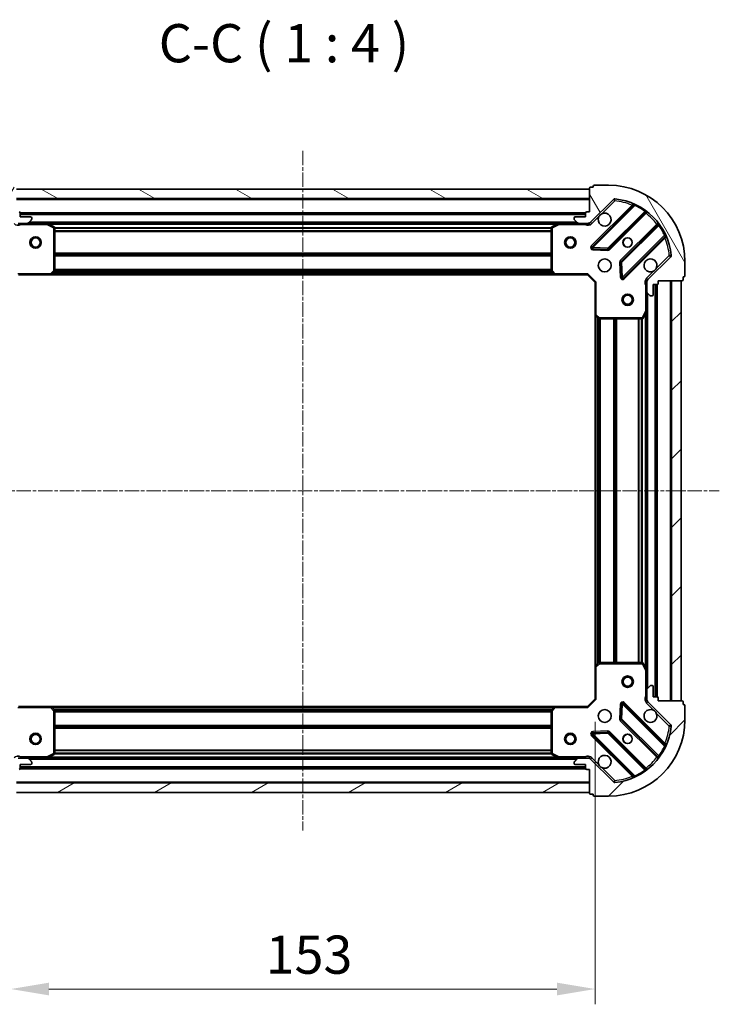
# Model space of a CAD drawing. Units: millimetres. Extents: x 0 to 5003, y 0 to 1124.
# Drawn here: x 1503 to 1686, y 209 to 467 of the extents above; entities that cross this region are included whole.
import ezdxf

# ---------------------------------------------------------------- set-up
doc = ezdxf.new("R2010")
doc.units = ezdxf.units.MM
doc.header["$LTSCALE"] = 0.666667
doc.linetypes.add('CHAIN', pattern=[0.3543, 0.2362, -0.0295, 0.0591, -0.0295])
doc.layers.get('Defpoints').update_dxf_attribs({"lineweight": 25})
doc.layers.add('Centerline (ISO)', color=7, linetype='Continuous', lineweight=18, true_color=0x80ffff)
doc.layers.add('Hatch (ISO)', color=1, linetype='Continuous', lineweight=18, true_color=0xff0000)
for name, color, linetype, lineweight in [('Dimension (ISO)', 7, 'Continuous', 18), ('Symbol (ISO)', 7, 'Continuous', 18), ('Visible (ISO)', 7, 'Continuous', 35), ('Visible Narrow (ISO)', 7, 'Continuous', 25)]:
    doc.layers.add(name, color=color, linetype=linetype, lineweight=lineweight)
doc.styles.add('Note Text (TK)', font='MS PGothic.ttf')
doc.dimstyles.new('Default - Method 1b (TK)', dxfattribs={"dimscale": 0.666667, "dimtxt": 2.5, "dimasz": 2.5, "dimexe": 1, "dimexo": 1.5, "dimgap": 1, "dimtad": 1, "dimtoh": 1, "dimrnd": 1e-08, "dimdsep": 46, "dimtxsty": 'Note Text (TK)', "dimcen": 0.09, "dimdle": 5, "dimclrd": 100, "dimclre": 100, "dimclrt": 7, "dimadec": 1, "dimazin": 1, "dimtfac": 1, "dimtmove": 0, "dimatfit": 3, "dimfxl": 1, "dimtolj": 1, "dimlwd": -1, "dimlwe": -1, "dimarcsym": 0})
pattern_1 = [(45, (212.667, -32), (-8.98026, 8.98026), [])]

# ---------------------------------------------------------------- blocks, each defined once
blk = doc.blocks.new('*D80')
at = {"layer": 'Defpoints', "color": 0, "transparency": 16777216}
for p in [(1500.83, 288.68), (1653.83, 288.68), (1653.83, 212.68)]:
    blk.add_point(p, dxfattribs=at)
at = {"layer": 'Dimension (ISO)', "color": 100, "transparency": 16777216}
for p, q in [((1500.83, 282.68), (1500.83, 208.68)), ((1653.83, 282.68), (1653.83, 208.68)), ((1510.83, 212.68), (1643.83, 212.68))]:
    blk.add_line(p, q, dxfattribs=at)
for points in [[(1510.83, 214.35), (1510.83, 211.02), (1500.83, 212.68)], [(1643.83, 214.35), (1643.83, 211.02), (1653.83, 212.68)]]:
    blk.add_solid(points, dxfattribs=at)
at = {"layer": 'Dimension (ISO)', "color": 7, "transparency": 16777216, "insert": (1567.55, 221.68), "char_height": 10, "attachment_point": 4, "style": 'Note Text (TK)'}
blk.add_mtext('\\A1;153', dxfattribs=at)

msp = doc.modelspace()

# ---------------------------------------------------------------- hatches: boundary and pattern name
at = {"layer": 'Hatch (ISO)'}
h = msp.add_hatch(dxfattribs=at)
h.set_pattern_fill('ANSI31', color=256, scale=101.6, angle=14.999978, style=0)
h.set_pattern_definition([(60, (212.667, -32), (-10.99852, 6.35), [])])
edge = h.paths.add_edge_path()
edge.add_line((1484.3258, 398.1836), (1484.3258, 397.4836))
edge.add_ellipse((1484.6258, 397.4836), major_axis=(0, -0.3), ratio=1, start_angle=270, end_angle=360)
edge.add_line((1484.6258, 397.1836), (1485.6258, 397.1836))
edge.add_line((1485.6258, 397.1836), (1485.6258, 394.4836))
edge.add_ellipse((1485.9258, 394.4836), major_axis=(0, -0.3), ratio=1, start_angle=270, end_angle=360)
edge.add_line((1485.9258, 394.1836), (1486.1187, 394.1836))
edge.add_ellipse((1486.1187, 394.6836), major_axis=(0.5, 0), ratio=1, start_angle=270, end_angle=315)
edge.add_line((1486.4722, 394.33), (1487.1793, 395.0371))
edge.add_ellipse((1486.8258, 395.3907), major_axis=(0.3536, 0.3536), ratio=1, start_angle=270, end_angle=315)
edge.add_line((1487.3258, 395.3907), (1487.3258, 397.7694))
edge.add_ellipse((1486.3258, 397.7694), major_axis=(0, 1), ratio=1, start_angle=270, end_angle=315)
edge.add_line((1487.0329, 398.4765), (1481.0549, 404.4545))
edge.add_ellipse((1481.4084, 404.808), major_axis=(-0.3536, 0.3536), ratio=1, start_angle=39.172893, end_angle=90, ccw=False)
edge.add_ellipse((1497.3258, 403.1836), major_axis=(1.6752, 16.4147), ratio=1, start_angle=11.654213, end_angle=90, ccw=False)
edge.add_ellipse((1495.7013, 419.1009), major_axis=(0.4974, 0.0508), ratio=1, start_angle=39.172893, end_angle=90, ccw=False)
edge.add_line((1496.0549, 419.4545), (1502.0329, 413.4765))
edge.add_ellipse((1502.74, 414.1836), major_axis=(0.7071, -0.7071), ratio=1, start_angle=270, end_angle=315)
edge.add_line((1502.74, 413.1836), (1505.1187, 413.1836))
edge.add_ellipse((1505.1187, 413.6836), major_axis=(0.5, 0), ratio=1, start_angle=270, end_angle=315)
edge.add_line((1505.4722, 413.33), (1506.1793, 414.0371))
edge.add_ellipse((1505.8258, 414.3907), major_axis=(0.3536, 0.3536), ratio=1, start_angle=270, end_angle=315)
edge.add_line((1506.3258, 414.3907), (1506.3258, 414.5836))
edge.add_ellipse((1506.0258, 414.5836), major_axis=(0, 0.3), ratio=1, start_angle=270, end_angle=360)
edge.add_line((1506.0258, 414.8836), (1503.3258, 414.8836))
edge.add_line((1503.3258, 414.8836), (1503.3258, 415.8836))
edge.add_ellipse((1503.0258, 415.8836), major_axis=(0, 0.3), ratio=1, start_angle=270, end_angle=360)
edge.add_line((1503.0258, 416.1836), (1502.3258, 416.1836))
edge.add_line((1502.3258, 416.1836), (1502.3258, 422.3836))
edge.add_ellipse((1502.0258, 422.3836), major_axis=(0, 0.3), ratio=1, start_angle=270, end_angle=360)
edge.add_line((1502.0258, 422.6836), (1501.3258, 422.6836))
edge.add_line((1501.3258, 422.6836), (1501.3258, 422.8836))
edge.add_ellipse((1501.0258, 422.8836), major_axis=(0, 0.3), ratio=1, start_angle=270, end_angle=360)
edge.add_line((1501.0258, 423.1836), (1497.3258, 423.1836))
edge.add_ellipse((1497.3258, 403.1836), major_axis=(-20, 0), ratio=1, start_angle=270, end_angle=360)
edge.add_line((1477.3258, 403.1836), (1477.3258, 399.4836))
edge.add_ellipse((1477.6258, 399.4836), major_axis=(0, -0.3), ratio=1, start_angle=270, end_angle=360)
edge.add_line((1477.6258, 399.1836), (1477.8258, 399.1836))
edge.add_line((1477.8258, 399.1836), (1477.8258, 398.4836))
edge.add_ellipse((1478.1258, 398.4836), major_axis=(0, -0.3), ratio=1, start_angle=270, end_angle=360)
edge.add_line((1478.1258, 398.1836), (1484.3258, 398.1836))
h = msp.add_hatch(dxfattribs=at)
h.set_pattern_fill('ANSI31', color=256, scale=101.6, angle=75.000175, style=0)
h.set_pattern_definition([(120.0002, (212.667, -32), (-10.9985, -6.35003), [])])
edge = h.paths.add_edge_path()
edge.add_line((1652.3258, 416.1836), (1651.6258, 416.1836))
edge.add_ellipse((1651.6258, 415.8836), major_axis=(-0.3, 0), ratio=1, start_angle=270, end_angle=360)
edge.add_line((1651.3258, 415.8836), (1651.3258, 414.8836))
edge.add_line((1651.3258, 414.8836), (1648.6258, 414.8836))
edge.add_ellipse((1648.6258, 414.5836), major_axis=(-0.3, 0), ratio=1, start_angle=270, end_angle=360)
edge.add_line((1648.3258, 414.5836), (1648.3258, 414.3907))
edge.add_ellipse((1648.8258, 414.3907), major_axis=(0, -0.5), ratio=1, start_angle=270, end_angle=315)
edge.add_line((1648.4722, 414.0371), (1649.1793, 413.33))
edge.add_ellipse((1649.5329, 413.6836), major_axis=(0.3536, -0.3536), ratio=1, start_angle=270, end_angle=315)
edge.add_line((1649.5329, 413.1836), (1651.9116, 413.1836))
edge.add_ellipse((1651.9116, 414.1836), major_axis=(1, 0), ratio=1, start_angle=270, end_angle=315)
edge.add_line((1652.6187, 413.4765), (1658.5966, 419.4545))
edge.add_ellipse((1658.9502, 419.1009), major_axis=(0.3536, 0.3536), ratio=1, start_angle=39.172893, end_angle=90, ccw=False)
edge.add_ellipse((1657.3258, 403.1836), major_axis=(16.4147, -1.6752), ratio=1, start_angle=11.654213, end_angle=90, ccw=False)
edge.add_ellipse((1673.2431, 404.808), major_axis=(0.0508, -0.4974), ratio=1, start_angle=39.172893, end_angle=90, ccw=False)
edge.add_line((1673.5966, 404.4545), (1667.6187, 398.4765))
edge.add_ellipse((1668.3258, 397.7694), major_axis=(-0.7071, -0.7071), ratio=1, start_angle=270, end_angle=315)
edge.add_line((1667.3258, 397.7694), (1667.3258, 395.3907))
edge.add_ellipse((1667.8258, 395.3907), major_axis=(0, -0.5), ratio=1, start_angle=270, end_angle=315)
edge.add_line((1667.4722, 395.0371), (1668.1793, 394.33))
edge.add_ellipse((1668.5329, 394.6836), major_axis=(0.3536, -0.3536), ratio=1, start_angle=270, end_angle=315)
edge.add_line((1668.5329, 394.1836), (1668.7258, 394.1836))
edge.add_ellipse((1668.7258, 394.4836), major_axis=(0.3, 0), ratio=1, start_angle=270, end_angle=360)
edge.add_line((1669.0258, 394.4836), (1669.0258, 397.1836))
edge.add_line((1669.0258, 397.1836), (1670.0258, 397.1836))
edge.add_ellipse((1670.0258, 397.4836), major_axis=(0.3, 0), ratio=1, start_angle=270, end_angle=360)
edge.add_line((1670.3258, 397.4836), (1670.3258, 398.1836))
edge.add_line((1670.3258, 398.1836), (1676.5258, 398.1836))
edge.add_ellipse((1676.5258, 398.4836), major_axis=(0.3, 0), ratio=1, start_angle=270, end_angle=360)
edge.add_line((1676.8258, 398.4836), (1676.8258, 399.1836))
edge.add_line((1676.8258, 399.1836), (1677.0258, 399.1836))
edge.add_ellipse((1677.0258, 399.4836), major_axis=(0.3, 0), ratio=1, start_angle=270, end_angle=360)
edge.add_line((1677.3258, 399.4836), (1677.3258, 403.1836))
edge.add_ellipse((1657.3258, 403.1836), major_axis=(0, 20), ratio=1, start_angle=270, end_angle=360)
edge.add_line((1657.3258, 423.1836), (1653.6258, 423.1836))
edge.add_ellipse((1653.6258, 422.8836), major_axis=(-0.3, 0), ratio=1, start_angle=270, end_angle=360)
edge.add_line((1653.3258, 422.8836), (1653.3258, 422.6836))
edge.add_line((1653.3258, 422.6836), (1652.6258, 422.6836))
edge.add_ellipse((1652.6258, 422.3836), major_axis=(-0.3, 0), ratio=1, start_angle=270, end_angle=360)
edge.add_line((1652.3258, 422.3836), (1652.3258, 416.1836))
h = msp.add_hatch(dxfattribs=at)
h.set_pattern_fill('ANSI31', color=256, scale=101.6, angle=105.000246, style=0)
h.set_pattern_definition([(150.0002, (212.667, -32), (-6.34995, -10.99855), [])])
h.paths.add_polyline_path([(1652.3258, 422.1836), (1502.3258, 422.1836), (1502.3258, 419.6836), (1652.3258, 419.6836)])
h = msp.add_hatch(dxfattribs=at)
h.set_pattern_fill('ANSI31', color=256, scale=101.6, style=0)
h.set_pattern_definition(pattern_1)
h.paths.add_polyline_path([(1676.3258, 288.1836), (1676.3258, 398.1836), (1673.8258, 398.1836), (1673.8258, 288.1836)])
h = msp.add_hatch(dxfattribs=at)
h.set_pattern_fill('ANSI31', color=256, scale=101.6, angle=90.00021, style=0)
h.set_pattern_definition([(135.0002, (212.667, -32), (-8.98022, -8.98029), [])])
edge = h.paths.add_edge_path()
edge.add_line((1502.3258, 270.1836), (1503.0258, 270.1836))
edge.add_ellipse((1503.0258, 270.4836), major_axis=(0.3, 0), ratio=1, start_angle=270, end_angle=360)
edge.add_line((1503.3258, 270.4836), (1503.3258, 271.4836))
edge.add_line((1503.3258, 271.4836), (1506.0258, 271.4836))
edge.add_ellipse((1506.0258, 271.7836), major_axis=(0.3, 0), ratio=1, start_angle=270, end_angle=360)
edge.add_line((1506.3258, 271.7836), (1506.3258, 271.9765))
edge.add_ellipse((1505.8258, 271.9765), major_axis=(0, 0.5), ratio=1, start_angle=270, end_angle=315)
edge.add_line((1506.1793, 272.33), (1505.4722, 273.0371))
edge.add_ellipse((1505.1187, 272.6836), major_axis=(-0.3536, 0.3536), ratio=1, start_angle=270, end_angle=315)
edge.add_line((1505.1187, 273.1836), (1502.74, 273.1836))
edge.add_ellipse((1502.74, 272.1836), major_axis=(-1, 0), ratio=1, start_angle=270, end_angle=315)
edge.add_line((1502.0329, 272.8907), (1496.0549, 266.9127))
edge.add_ellipse((1495.7013, 267.2663), major_axis=(-0.3536, -0.3536), ratio=1, start_angle=39.172893, end_angle=90, ccw=False)
edge.add_ellipse((1497.3258, 283.1836), major_axis=(-16.4147, 1.6752), ratio=1, start_angle=11.654213, end_angle=90, ccw=False)
edge.add_ellipse((1481.4084, 281.5592), major_axis=(-0.0508, 0.4974), ratio=1, start_angle=39.172893, end_angle=90, ccw=False)
edge.add_line((1481.0549, 281.9127), (1487.0329, 287.8907))
edge.add_ellipse((1486.3258, 288.5978), major_axis=(0.7071, 0.7071), ratio=1, start_angle=270, end_angle=315)
edge.add_line((1487.3258, 288.5978), (1487.3258, 290.9765))
edge.add_ellipse((1486.8258, 290.9765), major_axis=(0, 0.5), ratio=1, start_angle=270, end_angle=315)
edge.add_line((1487.1793, 291.33), (1486.4722, 292.0371))
edge.add_ellipse((1486.1187, 291.6836), major_axis=(-0.3536, 0.3536), ratio=1, start_angle=270, end_angle=315)
edge.add_line((1486.1187, 292.1836), (1485.9258, 292.1836))
edge.add_ellipse((1485.9258, 291.8836), major_axis=(-0.3, 0), ratio=1, start_angle=270, end_angle=360)
edge.add_line((1485.6258, 291.8836), (1485.6258, 289.1836))
edge.add_line((1485.6258, 289.1836), (1484.6258, 289.1836))
edge.add_ellipse((1484.6258, 288.8836), major_axis=(-0.3, 0), ratio=1, start_angle=270, end_angle=360)
edge.add_line((1484.3258, 288.8836), (1484.3258, 288.1836))
edge.add_line((1484.3258, 288.1836), (1478.1258, 288.1836))
edge.add_ellipse((1478.1258, 287.8836), major_axis=(-0.3, 0), ratio=1, start_angle=270, end_angle=360)
edge.add_line((1477.8258, 287.8836), (1477.8258, 287.1836))
edge.add_line((1477.8258, 287.1836), (1477.6258, 287.1836))
edge.add_ellipse((1477.6258, 286.8836), major_axis=(-0.3, 0), ratio=1, start_angle=270, end_angle=360)
edge.add_line((1477.3258, 286.8836), (1477.3258, 283.1836))
edge.add_ellipse((1497.3258, 283.1836), major_axis=(0, -20), ratio=1, start_angle=270, end_angle=360)
edge.add_line((1497.3258, 263.1836), (1501.0258, 263.1836))
edge.add_ellipse((1501.0258, 263.4836), major_axis=(0.3, 0), ratio=1, start_angle=270, end_angle=360)
edge.add_line((1501.3258, 263.4836), (1501.3258, 263.6836))
edge.add_line((1501.3258, 263.6836), (1502.0258, 263.6836))
edge.add_ellipse((1502.0258, 263.9836), major_axis=(0.3, 0), ratio=1, start_angle=270, end_angle=360)
edge.add_line((1502.3258, 263.9836), (1502.3258, 270.1836))
h = msp.add_hatch(dxfattribs=at)
h.set_pattern_fill('ANSI31', color=256, scale=101.6, style=0)
h.set_pattern_definition(pattern_1)
edge = h.paths.add_edge_path()
edge.add_line((1670.3258, 288.1836), (1670.3258, 288.8836))
edge.add_ellipse((1670.0258, 288.8836), major_axis=(0, 0.3), ratio=1, start_angle=270, end_angle=360)
edge.add_line((1670.0258, 289.1836), (1669.0258, 289.1836))
edge.add_line((1669.0258, 289.1836), (1669.0258, 291.8836))
edge.add_ellipse((1668.7258, 291.8836), major_axis=(0, 0.3), ratio=1, start_angle=270, end_angle=360)
edge.add_line((1668.7258, 292.1836), (1668.5329, 292.1836))
edge.add_ellipse((1668.5329, 291.6836), major_axis=(-0.5, 0), ratio=1, start_angle=270, end_angle=315)
edge.add_line((1668.1793, 292.0371), (1667.4722, 291.33))
edge.add_ellipse((1667.8258, 290.9765), major_axis=(-0.3536, -0.3536), ratio=1, start_angle=270, end_angle=315)
edge.add_line((1667.3258, 290.9765), (1667.3258, 288.5978))
edge.add_ellipse((1668.3258, 288.5978), major_axis=(0, -1), ratio=1, start_angle=270, end_angle=315)
edge.add_line((1667.6187, 287.8907), (1673.5966, 281.9127))
edge.add_ellipse((1673.2431, 281.5592), major_axis=(0.3536, -0.3536), ratio=1, start_angle=39.172893, end_angle=90, ccw=False)
edge.add_ellipse((1657.3258, 283.1836), major_axis=(-1.6752, -16.4147), ratio=1, start_angle=11.654213, end_angle=90, ccw=False)
edge.add_ellipse((1658.9502, 267.2663), major_axis=(-0.4974, -0.0508), ratio=1, start_angle=39.172893, end_angle=90, ccw=False)
edge.add_line((1658.5966, 266.9127), (1652.6187, 272.8907))
edge.add_ellipse((1651.9116, 272.1836), major_axis=(-0.7071, 0.7071), ratio=1, start_angle=270, end_angle=315)
edge.add_line((1651.9116, 273.1836), (1649.5329, 273.1836))
edge.add_ellipse((1649.5329, 272.6836), major_axis=(-0.5, 0), ratio=1, start_angle=270, end_angle=315)
edge.add_line((1649.1793, 273.0371), (1648.4722, 272.33))
edge.add_ellipse((1648.8258, 271.9765), major_axis=(-0.3536, -0.3536), ratio=1, start_angle=270, end_angle=315)
edge.add_line((1648.3258, 271.9765), (1648.3258, 271.7836))
edge.add_ellipse((1648.6258, 271.7836), major_axis=(0, -0.3), ratio=1, start_angle=270, end_angle=360)
edge.add_line((1648.6258, 271.4836), (1651.3258, 271.4836))
edge.add_line((1651.3258, 271.4836), (1651.3258, 270.4836))
edge.add_ellipse((1651.6258, 270.4836), major_axis=(0, -0.3), ratio=1, start_angle=270, end_angle=360)
edge.add_line((1651.6258, 270.1836), (1652.3258, 270.1836))
edge.add_line((1652.3258, 270.1836), (1652.3258, 263.9836))
edge.add_ellipse((1652.6258, 263.9836), major_axis=(0, -0.3), ratio=1, start_angle=270, end_angle=360)
edge.add_line((1652.6258, 263.6836), (1653.3258, 263.6836))
edge.add_line((1653.3258, 263.6836), (1653.3258, 263.4836))
edge.add_ellipse((1653.6258, 263.4836), major_axis=(0, -0.3), ratio=1, start_angle=270, end_angle=360)
edge.add_line((1653.6258, 263.1836), (1657.3258, 263.1836))
edge.add_ellipse((1657.3258, 283.1836), major_axis=(20, 0), ratio=1, start_angle=270, end_angle=360)
edge.add_line((1677.3258, 283.1836), (1677.3258, 286.8836))
edge.add_ellipse((1677.0258, 286.8836), major_axis=(0, 0.3), ratio=1, start_angle=270, end_angle=360)
edge.add_line((1677.0258, 287.1836), (1676.8258, 287.1836))
edge.add_line((1676.8258, 287.1836), (1676.8258, 287.8836))
edge.add_ellipse((1676.5258, 287.8836), major_axis=(0, 0.3), ratio=1, start_angle=270, end_angle=360)
edge.add_line((1676.5258, 288.1836), (1670.3258, 288.1836))
h = msp.add_hatch(dxfattribs=at)
h.set_pattern_fill('ANSI31', color=256, scale=101.6, angle=-14.999978, style=0)
h.set_pattern_definition([(30, (212.667, -32), (-6.35, 10.99852), [])])
h.paths.add_polyline_path([(1502.3258, 264.1836), (1652.3258, 264.1836), (1652.3258, 266.6836), (1502.3258, 266.6836)])

# ---------------------------------------------------------------- linework, layer by layer
at = {"layer": 'Centerline (ISO)', "linetype": 'CHAIN', "ltscale": 23.990969}
for p, q in [((1577.3258, 432.1836), (1577.3258, 254.1836)), ((1468.3258, 343.1836), (1686.3258, 343.1836))]:
    msp.add_line(p, q, dxfattribs=at)
at = {"layer": 'Visible (ISO)'}
for p, q in [((1653.3258, 422.8836), (1653.3258, 422.6836)), ((1657.3258, 423.1836), (1653.6258, 423.1836)), ((1652.3258, 422.1836), (1502.3258, 422.1836)), ((1652.3258, 422.3836), (1652.3258, 416.1836)), ((1652.3258, 419.6836), (1652.3258, 422.1836)), ((1653.3258, 422.6836), (1652.6258, 422.6836)), ((1502.3258, 419.6836), (1652.3258, 419.6836)), ((1652.6187, 413.4765), (1658.5966, 419.4545)), ((1663.8383, 417.8961), (1653.0149, 407.0728)), ((1503.3258, 414.8836), (1503.3258, 415.8836)), ((1651.3258, 415.6836), (1503.3258, 415.6836)), ((1651.3258, 415.8836), (1651.3258, 414.8836)), ((1652.3258, 416.1836), (1651.6258, 416.1836)), ((1657.3689, 406.4769), (1667.0683, 416.1764)), ((1502.74, 413.1836), (1505.1187, 413.1836)), ((1506.0258, 414.8836), (1503.3258, 414.8836)), ((1510.2549, 413.1836), (1505.1187, 413.1836)), ((1505.4722, 413.33), (1506.1793, 414.0371)), ((1506.3258, 414.3907), (1506.3258, 414.5836)), ((1644.3966, 413.1836), (1510.2549, 413.1836)), ((1512.1599, 412.2665), (1510.3891, 413.1519)), ((1644.2624, 413.1519), (1642.4916, 412.2665)), ((1649.5329, 413.1836), (1644.3966, 413.1836)), ((1648.3258, 414.5836), (1648.3258, 414.3907)), ((1648.4722, 414.0371), (1649.1793, 413.33)), ((1651.3258, 414.8836), (1648.6258, 414.8836)), ((1649.5329, 413.1836), (1651.9116, 413.1836)), ((1652.3258, 413.1836), (1651.9116, 413.1836)), ((1652.3258, 413.2734), (1652.3258, 412.8333)), ((1670.3185, 412.9261), (1660.6191, 403.2267)), ((1512.3258, 400.8018), (1512.3258, 411.9982)), ((1642.3258, 411.9982), (1642.3258, 400.8018)), ((1661.2149, 398.8728), (1672.0383, 409.6961)), ((1653.214, 406.5609), (1657.1436, 406.3893)), ((1660.5315, 403.0015), (1660.7031, 399.0718)), ((1673.5966, 404.4545), (1667.6187, 398.4765)), ((1677.3258, 399.4836), (1677.3258, 403.1836)), ((1502.8258, 399.6836), (1511.2624, 399.6836)), ((1643.3892, 399.6836), (1511.2624, 399.6836)), ((1511.4817, 399.7789), (1512.2451, 400.5971)), ((1642.4064, 400.5971), (1643.1698, 399.7789)), ((1643.3892, 399.6836), (1651.8258, 399.6836)), ((1651.8258, 399.6836), (1651.95, 399.9836)), ((1651.8258, 399.6836), (1653.8258, 397.6836)), ((1654.1258, 397.8078), (1653.8258, 397.6836)), ((1653.8258, 397.6836), (1653.8258, 389.247)), ((1667.4156, 398.1836), (1666.9755, 398.1836)), ((1667.3258, 397.7694), (1667.3258, 398.1836)), ((1667.3258, 397.7694), (1667.3258, 395.3907)), ((1669.0258, 394.4836), (1669.0258, 397.1836)), ((1669.0258, 397.1836), (1670.0258, 397.1836)), ((1669.8258, 289.1836), (1669.8258, 397.1836)), ((1670.3258, 397.4836), (1670.3258, 398.1836)), ((1670.3258, 398.1836), (1676.5258, 398.1836)), ((1676.3258, 398.1836), (1673.8258, 398.1836)), ((1673.8258, 398.1836), (1673.8258, 288.1836)), ((1676.3258, 288.1836), (1676.3258, 398.1836)), ((1676.8258, 398.4836), (1676.8258, 399.1836)), ((1676.8258, 399.1836), (1677.0258, 399.1836)), ((1667.3258, 390.2544), (1667.3258, 395.3907)), ((1667.4722, 395.0371), (1668.1793, 394.33)), ((1668.5329, 394.1836), (1668.7258, 394.1836)), ((1666.4087, 388.3494), (1667.2941, 390.1202)), ((1667.3258, 296.1128), (1667.3258, 390.2544)), ((1653.8258, 297.1202), (1653.8258, 389.247)), ((1653.9211, 389.0276), (1654.7393, 388.2642)), ((1654.944, 388.1836), (1666.1404, 388.1836)), ((1653.8258, 297.1202), (1653.8258, 288.6836)), ((1654.7393, 298.1029), (1653.9211, 297.3395)), ((1666.1404, 298.1836), (1654.944, 298.1836)), ((1667.2941, 296.2469), (1666.4087, 298.0177)), ((1667.3258, 290.9765), (1667.3258, 296.1128)), ((1668.1793, 292.0371), (1667.4722, 291.33)), ((1668.7258, 292.1836), (1668.5329, 292.1836)), ((1669.0258, 289.1836), (1669.0258, 291.8836)), ((1667.3258, 290.9765), (1667.3258, 288.5978)), ((1670.0258, 289.1836), (1669.0258, 289.1836)), ((1670.3258, 288.1836), (1670.3258, 288.8836)), ((1511.2624, 286.6836), (1502.8258, 286.6836)), ((1511.2624, 286.6836), (1643.3892, 286.6836)), ((1512.2451, 285.77), (1511.4817, 286.5882)), ((1643.1698, 286.5882), (1642.4064, 285.77)), ((1651.8258, 286.6836), (1643.3892, 286.6836)), ((1653.8258, 288.6836), (1651.8258, 286.6836)), ((1651.95, 286.3836), (1651.8258, 286.6836)), ((1653.8258, 288.6836), (1654.1258, 288.5593)), ((1660.7031, 287.2954), (1660.5315, 283.3657)), ((1672.0383, 276.6711), (1661.2149, 287.4944)), ((1667.4156, 288.1836), (1666.9755, 288.1836)), ((1667.3258, 288.1836), (1667.3258, 288.5978)), ((1667.6187, 287.8907), (1673.5966, 281.9127)), ((1676.5258, 288.1836), (1670.3258, 288.1836)), ((1673.8258, 288.1836), (1676.3258, 288.1836)), ((1676.8258, 287.1836), (1676.8258, 287.8836)), ((1677.0258, 287.1836), (1676.8258, 287.1836)), ((1677.3258, 283.1836), (1677.3258, 286.8836)), ((1512.3258, 274.369), (1512.3258, 285.5654)), ((1642.3258, 285.5654), (1642.3258, 274.369)), ((1660.6191, 283.1405), (1670.3185, 273.4411)), ((1653.0149, 279.2944), (1663.8383, 268.4711)), ((1657.1436, 279.9778), (1653.214, 279.8063)), ((1667.0683, 270.1908), (1657.3689, 279.8902)), ((1510.3891, 273.2153), (1512.1599, 274.1007)), ((1642.4916, 274.1007), (1644.2624, 273.2153)), ((1652.3258, 273.0938), (1652.3258, 273.5338)), ((1505.1187, 273.1836), (1502.74, 273.1836)), ((1503.3258, 270.4836), (1503.3258, 271.4836)), ((1503.3258, 271.4836), (1506.0258, 271.4836)), ((1505.1187, 273.1836), (1510.2549, 273.1836)), ((1506.1793, 272.33), (1505.4722, 273.0371)), ((1506.3258, 271.7836), (1506.3258, 271.9765)), ((1510.2549, 273.1836), (1644.3966, 273.1836)), ((1644.3966, 273.1836), (1649.5329, 273.1836)), ((1648.3258, 271.9765), (1648.3258, 271.7836)), ((1649.1793, 273.0371), (1648.4722, 272.33)), ((1648.6258, 271.4836), (1651.3258, 271.4836)), ((1651.9116, 273.1836), (1649.5329, 273.1836)), ((1651.3258, 271.4836), (1651.3258, 270.4836)), ((1651.9116, 273.1836), (1652.3258, 273.1836)), ((1658.5966, 266.9127), (1652.6187, 272.8907)), ((1503.3258, 270.6836), (1651.3258, 270.6836)), ((1651.6258, 270.1836), (1652.3258, 270.1836)), ((1652.3258, 270.1836), (1652.3258, 263.9836)), ((1652.3258, 266.6836), (1502.3258, 266.6836)), ((1652.3258, 264.1836), (1652.3258, 266.6836)), ((1502.3258, 264.1836), (1652.3258, 264.1836)), ((1652.6258, 263.6836), (1653.3258, 263.6836)), ((1653.3258, 263.6836), (1653.3258, 263.4836)), ((1653.6258, 263.1836), (1657.3258, 263.1836))]:
    msp.add_line(p, q, dxfattribs=at)
for centre, radius in [((1507.3258, 408.1836), 1.5), ((1507.3258, 408.1836), 1.1933), ((1647.3258, 408.1836), 1.5), ((1647.3258, 408.1836), 1.1933), ((1662.3258, 408.1836), 1.2295), ((1662.3258, 408.1836), 1.2), ((1656.3258, 402.1836), 1.7), ((1662.3258, 393.1836), 1.5), ((1662.3258, 393.1836), 1.1933), ((1662.3258, 293.1836), 1.5), ((1662.3258, 293.1836), 1.1933), ((1656.3258, 284.1836), 1.7), ((1507.3258, 278.1836), 1.5), ((1507.3258, 278.1836), 1.1933), ((1647.3258, 278.1836), 1.5), ((1647.3258, 278.1836), 1.1933), ((1662.3258, 278.1836), 1.2295), ((1662.3258, 278.1836), 1.2)]:
    msp.add_circle(centre, radius, dxfattribs=at)
for centre, radius, start, end in [((1653.6258, 422.8836), 0.3, 90, 180), ((1657.3258, 403.1836), 20, 0, 90), ((1652.6258, 422.3836), 0.3, 90, 180), ((1658.9502, 419.1009), 0.5, 84.172893, 135), ((1657.3258, 403.1836), 16.5, 5.827107, 84.172893), ((1663.6262, 418.1082), 0.3, 315, 67.113142), ((1503.0258, 415.8836), 0.3, 0, 90), ((1651.6258, 415.8836), 0.3, 90, 180), ((1656.3258, 414.1836), 1.7, 152.499829, 117.500171), ((1667.2804, 415.9642), 0.3, 52.0855, 135), ((1505.1187, 413.6836), 0.5, 270, 315), ((1506.0258, 414.5836), 0.3, 0, 90), ((1505.8258, 414.3907), 0.5, 315, 0), ((1510.2549, 412.8836), 0.3, 63.434949, 90), ((1644.3966, 412.8836), 0.3, 90, 116.565051), ((1648.6258, 414.5836), 0.3, 90, 180), ((1648.8258, 414.3907), 0.5, 180, 225), ((1649.5329, 413.6836), 0.5, 225, 270), ((1651.9116, 414.1836), 1, 270, 315), ((1670.1064, 413.1382), 0.3, 315, 37.9145), ((1512.0258, 411.9982), 0.3, 0, 63.434949), ((1642.6258, 411.9982), 0.3, 116.565051, 180), ((1672.2504, 409.484), 0.3, 22.886858, 135), ((1653.2271, 406.8606), 0.3, 135, 267.5), ((1657.1567, 406.6891), 0.3, 267.5, 315), ((1673.2431, 404.808), 0.5, 315, 5.827107), ((1660.8312, 403.0145), 0.3, 135, 182.5), ((1668.3258, 402.1836), 1.7, 332.499829, 297.500171), ((1511.2624, 399.9836), 0.3, 270, 316.985143), ((1512.0258, 400.8018), 0.3, 316.985143, 0), ((1642.6258, 400.8018), 0.3, 180, 223.014857), ((1643.3892, 399.9836), 0.3, 223.014857, 270), ((1661.0028, 399.0849), 0.3, 182.5, 315), ((1668.3258, 397.7694), 1, 135, 180), ((1670.0258, 397.4836), 0.3, 270, 0), ((1676.5258, 398.4836), 0.3, 270, 0), ((1677.0258, 399.4836), 0.3, 270, 0), ((1667.8258, 395.3907), 0.5, 180, 225), ((1668.5329, 394.6836), 0.5, 225, 270), ((1668.7258, 394.4836), 0.3, 270, 0), ((1667.0258, 390.2544), 0.3, 333.434949, 0), ((1654.1258, 389.247), 0.3, 180, 226.985143), ((1654.944, 388.4836), 0.3, 226.985143, 270), ((1666.1404, 388.4836), 0.3, 270, 333.434949), ((1654.1258, 297.1202), 0.3, 133.014857, 180), ((1654.944, 297.8836), 0.3, 90, 133.014857), ((1666.1404, 297.8836), 0.3, 26.565051, 90), ((1667.0258, 296.1128), 0.3, 0, 26.565051), ((1668.5329, 291.6836), 0.5, 90, 135), ((1668.7258, 291.8836), 0.3, 0, 90), ((1667.8258, 290.9765), 0.5, 135, 180), ((1670.0258, 288.8836), 0.3, 0, 90), ((1511.2624, 286.3836), 0.3, 43.014857, 90), ((1643.3892, 286.3836), 0.3, 90, 136.985143), ((1661.0028, 287.2823), 0.3, 45, 177.5), ((1668.3258, 288.5978), 1, 180, 225), ((1676.5258, 287.8836), 0.3, 0, 90), ((1677.0258, 286.8836), 0.3, 0, 90), ((1512.0258, 285.5654), 0.3, 0, 43.014857), ((1642.6258, 285.5654), 0.3, 136.985143, 180), ((1668.3258, 284.1836), 1.7, 62.499829, 27.500171), ((1657.3258, 283.1836), 20, 270, 0), ((1657.3258, 283.1836), 16.5, 275.827107, 354.172893), ((1660.8312, 283.3526), 0.3, 177.5, 225), ((1673.2431, 281.5592), 0.5, 354.172893, 45), ((1653.2271, 279.5065), 0.3, 92.5, 225), ((1657.1567, 279.6781), 0.3, 45, 92.5), ((1672.2504, 276.8832), 0.3, 225, 337.113142), ((1512.0258, 274.369), 0.3, 296.565051, 0), ((1642.6258, 274.369), 0.3, 180, 243.434949), ((1656.3258, 272.1836), 1.7, 242.499829, 207.500171), ((1670.1064, 273.2289), 0.3, 322.0855, 45), ((1505.1187, 272.6836), 0.5, 45, 90), ((1506.0258, 271.7836), 0.3, 270, 0), ((1505.8258, 271.9765), 0.5, 0, 45), ((1510.2549, 273.4836), 0.3, 270, 296.565051), ((1644.3966, 273.4836), 0.3, 243.434949, 270), ((1648.8258, 271.9765), 0.5, 135, 180), ((1648.6258, 271.7836), 0.3, 180, 270), ((1649.5329, 272.6836), 0.5, 90, 135), ((1651.9116, 272.1836), 1, 45, 90), ((1503.0258, 270.4836), 0.3, 270, 0), ((1651.6258, 270.4836), 0.3, 180, 270), ((1663.6262, 268.2589), 0.3, 292.886858, 45), ((1667.2804, 270.4029), 0.3, 225, 307.9145), ((1658.9502, 267.2663), 0.5, 225, 275.827107), ((1652.6258, 263.9836), 0.3, 180, 270), ((1653.6258, 263.4836), 0.3, 180, 270)]:
    msp.add_arc(centre, radius, start, end, dxfattribs=at)
for points in [[(1654.8179, 414.9686), (1654.8989, 415.1231), (1655.0048, 415.2668), (1655.2425, 415.5045), (1655.3863, 415.6105), (1655.5408, 415.6915)], [(1669.8337, 401.3986), (1669.7527, 401.2441), (1669.6467, 401.1003), (1669.409, 400.8627), (1669.2653, 400.7567), (1669.1107, 400.6757)], [(1669.1107, 285.6915), (1669.2653, 285.6105), (1669.409, 285.5045), (1669.6467, 285.2668), (1669.7527, 285.1231), (1669.8337, 284.9686)], [(1655.5408, 270.6757), (1655.3863, 270.7567), (1655.2425, 270.8627), (1655.0048, 271.1003), (1654.8989, 271.2441), (1654.8179, 271.3986)]]:
    msp.add_open_spline(points, degree=3, knots=[0.278912594, 0.278912594, 0.278912594, 0.278912594, 0.329334696, 0.329334696, 0.379756799, 0.379756799, 0.379756799, 0.379756799], dxfattribs=at)
at = {"layer": 'Visible Narrow (ISO)'}
for p, q in [((1652.3258, 419.3836), (1502.3258, 419.3836)), ((1663.4733, 417.9554), (1652.8028, 407.2849)), ((1653.2271, 406.8606), (1664.2131, 417.8466)), ((1655.5408, 415.6915), (1658.9502, 419.1009)), ((1658.5966, 419.4545), (1658.9502, 419.1009)), ((1658.9502, 419.1009), (1659.001, 419.5983)), ((1663.6855, 417.7433), (1663.4733, 417.9554)), ((1664.3406, 418.1182), (1664.2131, 417.8466)), ((1651.3429, 415.9836), (1503.3086, 415.9836)), ((1651.3258, 415.3836), (1503.3258, 415.3836)), ((1666.7953, 416.3277), (1657.1567, 406.6891)), ((1657.581, 406.2648), (1667.1379, 415.8217)), ((1666.7953, 416.3277), (1666.9707, 416.5711)), ((1666.9258, 416.0338), (1667.1379, 415.8217)), ((1503.4883, 413.1836), (1503.4883, 412.8836)), ((1503.4883, 412.8836), (1510.2549, 412.8836)), ((1649.0258, 413.4836), (1505.6258, 413.4836)), ((1510.2549, 412.8836), (1510.2549, 413.1836)), ((1510.3891, 413.1519), (1510.2549, 412.8836)), ((1510.2549, 412.8836), (1512.0258, 411.9982)), ((1643.7258, 412.8836), (1510.9258, 412.8836)), ((1642.6258, 411.9982), (1644.3966, 412.8836)), ((1644.3966, 412.8836), (1644.2624, 413.1519)), ((1644.3966, 413.1836), (1644.3966, 412.8836)), ((1644.3966, 412.8836), (1651.1632, 412.8836)), ((1651.1632, 413.1836), (1651.1632, 412.8836)), ((1652.9722, 413.1229), (1652.6187, 413.4765)), ((1652.9722, 413.1229), (1654.8179, 414.9686)), ((1669.9639, 412.9957), (1660.407, 403.4388)), ((1660.8312, 403.0145), (1670.4699, 412.6532)), ((1670.176, 412.7836), (1669.9639, 412.9957)), ((1670.7133, 412.8285), (1670.4699, 412.6532)), ((1512.0258, 411.9982), (1512.1599, 412.2665)), ((1512.0258, 411.9982), (1512.0258, 400.8018)), ((1512.3258, 411.9982), (1512.0258, 411.9982)), ((1642.3318, 412.0578), (1512.3198, 412.0578)), ((1642.3258, 411.8457), (1512.3258, 411.8457)), ((1642.3258, 411.2215), (1512.3258, 411.2215)), ((1642.3258, 411.0093), (1512.3258, 411.0093)), ((1642.6258, 411.9982), (1642.3258, 411.9982)), ((1642.4916, 412.2665), (1642.6258, 411.9982)), ((1642.6258, 400.8018), (1642.6258, 411.9982)), ((1671.9888, 410.0709), (1661.0028, 399.0849)), ((1671.9888, 410.0709), (1672.2604, 410.1984)), ((1661.4271, 398.6606), (1672.0976, 409.3312)), ((1671.8855, 409.5433), (1672.0976, 409.3312)), ((1642.3258, 405.3578), (1512.3258, 405.3578)), ((1642.3258, 405.1457), (1512.3258, 405.1457)), ((1642.3258, 404.8215), (1512.3258, 404.8215)), ((1652.8028, 407.2849), (1653.0149, 407.0728)), ((1653.0149, 407.0728), (1653.2271, 406.8606)), ((1653.214, 406.5609), (1653.2009, 406.2612)), ((1653.2009, 406.2612), (1657.1306, 406.0896)), ((1653.2271, 406.8606), (1653.214, 406.5609)), ((1657.1567, 406.6891), (1653.2271, 406.8606)), ((1657.1306, 406.0896), (1657.1436, 406.3893)), ((1657.1436, 406.3893), (1657.1567, 406.6891)), ((1657.1567, 406.6891), (1657.3689, 406.4769)), ((1657.3689, 406.4769), (1657.581, 406.2648)), ((1673.7405, 404.8588), (1673.2431, 404.808)), ((1642.3258, 404.6093), (1512.3258, 404.6093)), ((1660.5315, 403.0015), (1660.2318, 402.9884)), ((1660.2318, 402.9884), (1660.4034, 399.0587)), ((1660.407, 403.4388), (1660.6191, 403.2267)), ((1660.8312, 403.0145), (1660.5315, 403.0015)), ((1660.6191, 403.2267), (1660.8312, 403.0145)), ((1661.0028, 399.0849), (1660.8312, 403.0145)), ((1673.2431, 404.808), (1669.8337, 401.3986)), ((1673.2431, 404.808), (1673.5966, 404.4545)), ((1511.2624, 399.9836), (1502.7015, 399.9836)), ((1512.0258, 400.8018), (1511.2624, 399.9836)), ((1511.2624, 399.9836), (1511.4817, 399.7789)), ((1511.2624, 399.6836), (1511.2624, 399.9836)), ((1642.9789, 399.9836), (1511.6727, 399.9836)), ((1642.6283, 400.3593), (1512.0232, 400.3593)), ((1512.2451, 400.5971), (1512.0258, 400.8018)), ((1512.0258, 400.8018), (1512.3258, 400.8018)), ((1642.4304, 400.5715), (1512.2211, 400.5715)), ((1642.3258, 401.1078), (1512.3258, 401.1078)), ((1642.3258, 400.8957), (1512.3258, 400.8957)), ((1642.3258, 400.8018), (1642.6258, 400.8018)), ((1642.6258, 400.8018), (1642.4064, 400.5971)), ((1643.3892, 399.9836), (1642.6258, 400.8018)), ((1643.1698, 399.7789), (1643.3892, 399.9836)), ((1651.95, 399.9836), (1643.3892, 399.9836)), ((1643.3892, 399.9836), (1643.3892, 399.6836)), ((1651.95, 399.9836), (1654.1258, 397.8078)), ((1669.1107, 400.6757), (1667.2651, 398.83)), ((1654.1258, 389.247), (1654.1258, 397.8078)), ((1660.4034, 399.0587), (1660.7031, 399.0718)), ((1660.7031, 399.0718), (1661.0028, 399.0849)), ((1661.0028, 399.0849), (1661.2149, 398.8728)), ((1661.2149, 398.8728), (1661.4271, 398.6606)), ((1667.2651, 398.83), (1667.6187, 398.4765)), ((1669.5258, 289.1836), (1669.5258, 397.1836)), ((1670.1258, 289.1664), (1670.1258, 397.2007)), ((1673.5258, 288.1836), (1673.5258, 398.1836)), ((1667.0258, 397.021), (1667.0258, 390.2544)), ((1667.3258, 397.021), (1667.0258, 397.021)), ((1667.6258, 291.4836), (1667.6258, 394.8836)), ((1667.0258, 390.2544), (1666.1404, 388.4836)), ((1667.2941, 390.1202), (1667.0258, 390.2544)), ((1667.0258, 390.2544), (1667.3258, 390.2544)), ((1667.0258, 296.7836), (1667.0258, 389.5836)), ((1653.8258, 389.247), (1654.1258, 389.247)), ((1654.1258, 389.247), (1653.9211, 389.0276)), ((1654.944, 388.4836), (1654.1258, 389.247)), ((1654.1258, 297.5305), (1654.1258, 388.8367)), ((1654.5015, 297.881), (1654.5015, 388.4861)), ((1654.7136, 298.079), (1654.7136, 388.2882)), ((1654.7393, 388.2642), (1654.944, 388.4836)), ((1666.1404, 388.4836), (1654.944, 388.4836)), ((1654.944, 388.4836), (1654.944, 388.1836)), ((1655.0379, 298.1836), (1655.0379, 388.1836)), ((1655.25, 298.1836), (1655.25, 388.1836)), ((1658.7515, 298.1836), (1658.7515, 388.1836)), ((1658.9636, 298.1836), (1658.9636, 388.1836)), ((1659.2879, 298.1836), (1659.2879, 388.1836)), ((1659.5, 298.1836), (1659.5, 388.1836)), ((1665.1515, 298.1836), (1665.1515, 388.1836)), ((1665.3636, 298.1836), (1665.3636, 388.1836)), ((1665.9879, 298.1836), (1665.9879, 388.1836)), ((1666.1404, 388.4836), (1666.4087, 388.3494)), ((1666.1404, 388.1836), (1666.1404, 388.4836)), ((1666.2, 298.1776), (1666.2, 388.1896)), ((1654.1258, 297.1202), (1653.8258, 297.1202)), ((1653.9211, 297.3395), (1654.1258, 297.1202)), ((1654.1258, 297.1202), (1654.944, 297.8836)), ((1654.1258, 288.5593), (1654.1258, 297.1202)), ((1654.944, 297.8836), (1654.7393, 298.1029)), ((1654.944, 298.1836), (1654.944, 297.8836)), ((1654.944, 297.8836), (1666.1404, 297.8836)), ((1666.1404, 297.8836), (1666.1404, 298.1836)), ((1666.4087, 298.0177), (1666.1404, 297.8836)), ((1666.1404, 297.8836), (1667.0258, 296.1128)), ((1667.0258, 296.1128), (1667.2941, 296.2469)), ((1667.0258, 296.1128), (1667.0258, 289.3461)), ((1667.3258, 296.1128), (1667.0258, 296.1128)), ((1667.3258, 289.3461), (1667.0258, 289.3461)), ((1502.7015, 286.3836), (1511.2624, 286.3836)), ((1511.2624, 286.3836), (1511.2624, 286.6836)), ((1511.4817, 286.5882), (1511.2624, 286.3836)), ((1511.2624, 286.3836), (1512.0258, 285.5654)), ((1511.6727, 286.3836), (1642.9789, 286.3836)), ((1642.6258, 285.5654), (1643.3892, 286.3836)), ((1643.3892, 286.3836), (1643.1698, 286.5882)), ((1643.3892, 286.6836), (1643.3892, 286.3836)), ((1643.3892, 286.3836), (1651.95, 286.3836)), ((1654.1258, 288.5593), (1651.95, 286.3836)), ((1660.4034, 287.3084), (1660.2318, 283.3788)), ((1660.7031, 287.2954), (1660.4034, 287.3084)), ((1661.0028, 287.2823), (1660.7031, 287.2954)), ((1660.8312, 283.3526), (1661.0028, 287.2823)), ((1661.2149, 287.4944), (1661.0028, 287.2823)), ((1661.0028, 287.2823), (1671.9888, 276.2963)), ((1661.4271, 287.7065), (1661.2149, 287.4944)), ((1672.0976, 277.036), (1661.4271, 287.7065)), ((1667.2651, 287.5371), (1667.6187, 287.8907)), ((1667.2651, 287.5371), (1669.1107, 285.6915)), ((1512.0232, 286.0078), (1642.6283, 286.0078)), ((1512.0258, 285.5654), (1512.2451, 285.77)), ((1512.0258, 285.5654), (1512.0258, 274.369)), ((1512.3258, 285.5654), (1512.0258, 285.5654)), ((1512.2211, 285.7957), (1642.4304, 285.7957)), ((1512.3258, 285.4715), (1642.3258, 285.4715)), ((1512.3258, 285.2593), (1642.3258, 285.2593)), ((1642.6258, 285.5654), (1642.3258, 285.5654)), ((1642.4064, 285.77), (1642.6258, 285.5654)), ((1642.6258, 274.369), (1642.6258, 285.5654)), ((1669.8337, 284.9686), (1673.2431, 281.5592)), ((1512.3258, 281.7578), (1642.3258, 281.7578)), ((1512.3258, 281.5457), (1642.3258, 281.5457)), ((1512.3258, 281.2215), (1642.3258, 281.2215)), ((1660.2318, 283.3788), (1660.5315, 283.3657)), ((1660.6191, 283.1405), (1660.407, 282.9284)), ((1660.407, 282.9284), (1669.9639, 273.3715)), ((1660.5315, 283.3657), (1660.8312, 283.3526)), ((1660.8312, 283.3526), (1660.6191, 283.1405)), ((1670.4699, 273.714), (1660.8312, 283.3526)), ((1673.5966, 281.9127), (1673.2431, 281.5592)), ((1673.2431, 281.5592), (1673.7405, 281.5084)), ((1512.3258, 281.0093), (1642.3258, 281.0093)), ((1653.0149, 279.2944), (1652.8028, 279.0823)), ((1652.8028, 279.0823), (1663.4733, 268.4117)), ((1653.2271, 279.5065), (1653.0149, 279.2944)), ((1657.1306, 280.2775), (1653.2009, 280.106)), ((1653.2009, 280.106), (1653.214, 279.8063)), ((1653.214, 279.8063), (1653.2271, 279.5065)), ((1653.2271, 279.5065), (1657.1567, 279.6781)), ((1664.2131, 268.5205), (1653.2271, 279.5065)), ((1657.1436, 279.9778), (1657.1306, 280.2775)), ((1657.1567, 279.6781), (1657.1436, 279.9778)), ((1657.3689, 279.8902), (1657.1567, 279.6781)), ((1657.1567, 279.6781), (1666.7953, 270.0395)), ((1657.581, 280.1024), (1657.3689, 279.8902)), ((1667.1379, 270.5455), (1657.581, 280.1024)), ((1671.8855, 276.8239), (1672.0976, 277.036)), ((1672.2604, 276.1687), (1671.9888, 276.2963)), ((1510.2549, 273.4836), (1503.4883, 273.4836)), ((1503.4883, 273.1836), (1503.4883, 273.4836)), ((1512.0258, 274.369), (1510.2549, 273.4836)), ((1510.2549, 273.4836), (1510.3891, 273.2153)), ((1510.2549, 273.1836), (1510.2549, 273.4836)), ((1510.9258, 273.4836), (1643.7258, 273.4836)), ((1512.1599, 274.1007), (1512.0258, 274.369)), ((1512.0258, 274.369), (1512.3258, 274.369)), ((1512.3198, 274.3093), (1642.3318, 274.3093)), ((1512.3258, 275.3578), (1642.3258, 275.3578)), ((1512.3258, 275.1457), (1642.3258, 275.1457)), ((1512.3258, 274.5215), (1642.3258, 274.5215)), ((1642.3258, 274.369), (1642.6258, 274.369)), ((1642.6258, 274.369), (1642.4916, 274.1007)), ((1644.3966, 273.4836), (1642.6258, 274.369)), ((1644.2624, 273.2153), (1644.3966, 273.4836)), ((1651.1632, 273.4836), (1644.3966, 273.4836)), ((1644.3966, 273.4836), (1644.3966, 273.1836)), ((1651.1632, 273.1836), (1651.1632, 273.4836)), ((1670.176, 273.5836), (1669.9639, 273.3715)), ((1670.4699, 273.714), (1670.7133, 273.5386)), ((1503.3258, 270.9836), (1651.3258, 270.9836)), ((1505.6258, 272.8836), (1649.0258, 272.8836)), ((1652.9722, 273.2442), (1652.6187, 272.8907)), ((1654.8179, 271.3986), (1652.9722, 273.2442)), ((1503.3086, 270.3836), (1651.3429, 270.3836)), ((1658.9502, 267.2663), (1655.5408, 270.6757)), ((1663.6855, 268.6239), (1663.4733, 268.4117)), ((1664.2131, 268.5205), (1664.3406, 268.249)), ((1666.9707, 269.7961), (1666.7953, 270.0395)), ((1666.9258, 270.3333), (1667.1379, 270.5455)), ((1502.3258, 266.9836), (1652.3258, 266.9836)), ((1658.9502, 267.2663), (1658.5966, 266.9127)), ((1659.001, 266.7688), (1658.9502, 267.2663))]:
    msp.add_line(p, q, dxfattribs=at)
for centre, radius, start, end in [((1657.3258, 403.1836), 16, 67.404453, 84.172893), ((1657.3258, 403.1836), 16.2, 54.229382, 64.840307), ((1657.3258, 403.1836), 16, 37.825468, 52.174532), ((1502.74, 414.1836), 1.5, 225, 299.926435), ((1651.9116, 414.1836), 1.5, 240.073565, 315), ((1657.3258, 403.1836), 16.2, 25.159693, 35.770618), ((1657.3258, 403.1836), 16, 5.827107, 22.595547), ((1653.2271, 406.8606), 0.6, 135, 267.5), ((1657.1567, 406.6891), 0.6, 267.5, 315), ((1660.8312, 403.0145), 0.6, 135, 182.5), ((1661.0028, 399.0849), 0.6, 182.5, 315), ((1668.3258, 397.7694), 1.5, 135, 209.926435), ((1668.3258, 288.5978), 1.5, 150.073565, 225), ((1661.0028, 287.2823), 0.6, 45, 177.5), ((1660.8312, 283.3526), 0.6, 177.5, 225), ((1657.3258, 283.1836), 16, 337.404453, 354.172893), ((1653.2271, 279.5065), 0.6, 92.5, 225), ((1657.1567, 279.6781), 0.6, 45, 92.5), ((1657.3258, 283.1836), 16.2, 324.229382, 334.840307), ((1502.74, 272.1836), 1.5, 60.073565, 135), ((1651.9116, 272.1836), 1.5, 45, 119.926435), ((1657.3258, 283.1836), 16, 307.825468, 322.174532), ((1657.3258, 283.1836), 16, 275.827107, 292.595547), ((1657.3258, 283.1836), 16.2, 295.159693, 305.770618)]:
    msp.add_arc(centre, radius, start, end, dxfattribs=at)
for points, knots in [([(1663.7428, 418.3846), (1663.7428, 418.3846), (1663.7225, 418.3525), (1663.6284, 418.2032), (1663.5313, 418.0482), (1663.4733, 417.9554)], [-0.0326939086, -0.0326939086, -0.0326939086, -0.0326939086, -0.0233527918, -0.0140116751, 0, 0, 0, 0]), ([(1663.8383, 417.8961), (1663.8383, 417.8961), (1663.8567, 417.8942), (1663.971, 417.8818), (1664.12, 417.8617), (1664.2131, 417.8466)], [0, 0, 0, 0, 0.0209068712, 0.0487826996, 0.0975653992, 0.0975653992, 0.0975653992, 0.0975653992]), ([(1502.3258, 412.8333), (1502.4316, 412.8211), (1502.6573, 412.8035), (1503.0655, 412.815), (1503.3376, 412.8566), (1503.4883, 412.8836)], [-0.114793845, -0.114793845, -0.114793845, -0.114793845, -0.083098727, -0.049859236, 0, 0, 0, 0]), ([(1651.1632, 412.8836), (1651.3139, 412.8566), (1651.5861, 412.815), (1651.9942, 412.8035), (1652.2199, 412.8211), (1652.3258, 412.8333)], [0, 0, 0, 0, 0.049859236, 0.083098727, 0.114793845, 0.114793845, 0.114793845, 0.114793845]), ([(1671.9888, 410.0709), (1672.0039, 409.9778), (1672.024, 409.8289), (1672.0364, 409.7145), (1672.0383, 409.6961), (1672.0383, 409.6961)], [0, 0, 0, 0, 0.0487820617, 0.0766575256, 0.0975641235, 0.0975641235, 0.0975641235, 0.0975641235]), ([(1672.0976, 409.3312), (1672.1904, 409.3891), (1672.3454, 409.4862), (1672.4946, 409.5803), (1672.5268, 409.6006), (1672.5268, 409.6006)], [-0.032694329, -0.032694329, -0.032694329, -0.032694329, -0.0186824737, -0.0093412369, 0, 0, 0, 0]), ([(1666.9755, 398.1836), (1666.9633, 398.0777), (1666.9457, 397.852), (1666.9572, 397.4439), (1666.9988, 397.1717), (1667.0258, 397.021)], [-0.114793845, -0.114793845, -0.114793845, -0.114793845, -0.083098727, -0.049859236, 0, 0, 0, 0]), ([(1667.0258, 289.3461), (1666.9988, 289.1954), (1666.9572, 288.9233), (1666.9457, 288.5151), (1666.9633, 288.2894), (1666.9755, 288.1836)], [0, 0, 0, 0, 0.049859236, 0.083098727, 0.114793845, 0.114793845, 0.114793845, 0.114793845]), ([(1672.0383, 276.6711), (1672.0383, 276.6711), (1672.0364, 276.6527), (1672.024, 276.5383), (1672.0039, 276.3894), (1671.9888, 276.2963)], [0, 0, 0, 0, 0.0209068712, 0.0487826996, 0.0975653992, 0.0975653992, 0.0975653992, 0.0975653992]), ([(1672.5268, 276.7665), (1672.5268, 276.7665), (1672.4946, 276.7869), (1672.3454, 276.881), (1672.1904, 276.9781), (1672.0976, 277.036)], [-0.0326939086, -0.0326939086, -0.0326939086, -0.0326939086, -0.0233527918, -0.0140116751, 0, 0, 0, 0]), ([(1503.4883, 273.4836), (1503.3376, 273.5105), (1503.0655, 273.5521), (1502.6573, 273.5637), (1502.4316, 273.5461), (1502.3258, 273.5338)], [0, 0, 0, 0, 0.049859236, 0.083098727, 0.114793845, 0.114793845, 0.114793845, 0.114793845]), ([(1652.3258, 273.5338), (1652.2199, 273.5461), (1651.9942, 273.5637), (1651.5861, 273.5521), (1651.3139, 273.5105), (1651.1632, 273.4836)], [-0.114793845, -0.114793845, -0.114793845, -0.114793845, -0.083098727, -0.049859236, 0, 0, 0, 0]), ([(1663.4733, 268.4117), (1663.5313, 268.3189), (1663.6284, 268.164), (1663.7225, 268.0147), (1663.7428, 267.9826), (1663.7428, 267.9826)], [-0.032694329, -0.032694329, -0.032694329, -0.032694329, -0.0186824737, -0.0093412369, 0, 0, 0, 0]), ([(1664.2131, 268.5205), (1664.12, 268.5055), (1663.971, 268.4853), (1663.8567, 268.473), (1663.8383, 268.4711), (1663.8383, 268.4711)], [0, 0, 0, 0, 0.0487820617, 0.0766575256, 0.0975641235, 0.0975641235, 0.0975641235, 0.0975641235])]:
    msp.add_open_spline(points, degree=3, knots=knots, dxfattribs=at)
for points in [[(1666.7953, 416.3277), (1666.8684, 416.2905), (1667.0105, 416.212), (1667.0683, 416.1764), (1667.0683, 416.1764)], [(1667.1379, 415.8217), (1667.223, 415.9207), (1667.393, 416.1178), (1667.4648, 416.2009), (1667.4648, 416.2009)], [(1670.3431, 413.3226), (1670.3431, 413.3226), (1670.26, 413.2508), (1670.0628, 413.0809), (1669.9639, 412.9957)], [(1670.3185, 412.9261), (1670.3185, 412.9261), (1670.3542, 412.8683), (1670.4327, 412.7262), (1670.4699, 412.6532)], [(1669.9639, 273.3715), (1670.0628, 273.2863), (1670.26, 273.1164), (1670.3431, 273.0446), (1670.3431, 273.0446)], [(1670.4699, 273.714), (1670.4327, 273.641), (1670.3542, 273.4989), (1670.3185, 273.4411), (1670.3185, 273.4411)], [(1667.0683, 270.1908), (1667.0683, 270.1908), (1667.0105, 270.1552), (1666.8684, 270.0767), (1666.7953, 270.0395)], [(1667.4648, 270.1663), (1667.4648, 270.1663), (1667.393, 270.2494), (1667.223, 270.4465), (1667.1379, 270.5455)]]:
    msp.add_open_spline(points, degree=3, dxfattribs=at)

# ---------------------------------------------------------------- texts
at = {"layer": 'Symbol (ISO)', "color": 7, "insert": (1539.5668, 452.2421), "char_height": 10, "attachment_point": 7, "style": 'Note Text (TK)'}
msp.add_mtext('C-C ( 1 : 4 )', dxfattribs=at)

# ---------------------------------------------------------------- dimensions: what is measured, and where the dimension line sits
at = {"layer": 'Dimension (ISO)', "color": 100, "true_color": 0x00ff3f}
dim = msp.add_linear_dim(base=(1653.8258, 212.6836), p1=(1500.8258, 288.6836), p2=(1653.8258, 288.6836), dimstyle='Default - Method 1b (TK)', override={"dimscale": 0, "dimtxt": 10, "dimasz": 10, "dimexe": 4, "dimexo": 6, "dimgap": 4, "dimdec": 2, "dimcen": 0.36, "dimtol": 0, "dimlim": 0, "dimtp": 0, "dimtm": 0, "dimtdec": 2, "dimtix": 0, "dimtofl": 0, "dimtmove": 0, "dimatfit": 1}, dxfattribs=at)
dim.commit()
dim.dimension.update_dxf_attribs({"geometry": '*D80', "text_midpoint": (1577.3258, 212.6836), "dimtype": 128})

doc.saveas('drawing.dxf')
